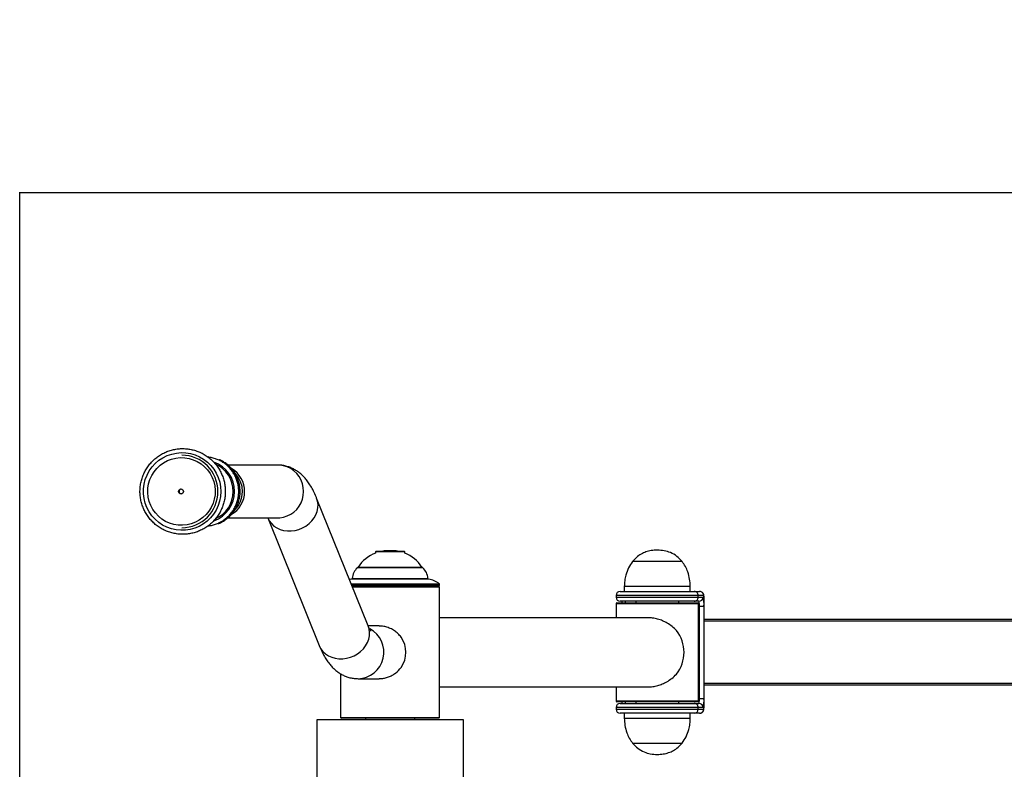
# Model space of a CAD drawing. Extents: x -148151 to -139751, y -83883 to -77943.
# Drawn here: x -145807 to -145210, y -82217 to -81762 of the extents above; entities that cross this region are included whole.
import ezdxf

# ---------------------------------------------------------------- set-up
doc = ezdxf.new("R2010")
doc.units = 0
doc.header["$MEASUREMENT"] = 0
doc.layers.get('Defpoints').update_dxf_attribs({"linetype": 'CONTINUOUS'})
doc.layers.add('FORMAT', color=7, linetype='CONTINUOUS')
doc.layers.add('中心线层', color=240, linetype='CONTINUOUS')
doc.styles.get("Standard").update_dxf_attribs({"font": 'arial.ttf', "height": 40})
doc.styles.add('样式_1', font='arial.ttf', dxfattribs={"height": 100})
doc.dimstyles.new('副本 STANDAR字体放大2倍', dxfattribs={"dimtxt": 40, "dimasz": 0.18, "dimexe": 0.18, "dimexo": 0.0625, "dimgap": 1, "dimtad": 1, "dimdec": 0, "dimzin": 0, "dimdsep": 46, "dimtxsty": 'Standard', "dimcen": 0.09, "dimadec": 0, "dimazin": 0, "dimtfac": 1, "dimtdec": 0, "dimtofl": 0, "dimtmove": 0, "dimatfit": 3, "dimfxl": 1, "dimtolj": 1, "dimtzin": 0, "dimarcsym": 0})

# ---------------------------------------------------------------- blocks, each defined once
blk = doc.blocks.new('*D23')
at = {"layer": 'Defpoints', "color": 0, "transparency": 16777216}
for p in [(-144305.94, -81866.51), (-144305.94, -82207.1), (-145807.19, -82510.1)]:
    blk.add_point(p, dxfattribs=at)
at = {"layer": '中心线层', "color": 0, "lineweight": -2, "transparency": 16777216}
for p, q in [((-145807.19, -82510.03), (-145807.19, -81866.33)), ((-145807.01, -81866.51), (-144306.12, -81866.51)), ((-144305.94, -82207.03), (-144305.94, -81866.33))]:
    blk.add_line(p, q, dxfattribs=at)
at = {"layer": '中心线层', "color": 0, "transparency": 16777216}
for points in [[(-145807.01, -81866.48), (-145807.01, -81866.54), (-145807.19, -81866.51)], [(-144306.12, -81866.48), (-144306.12, -81866.54), (-144305.94, -81866.51)]]:
    blk.add_solid(points, dxfattribs=at)
at = {"layer": '中心线层', "color": 0, "transparency": 16777216, "insert": (-145044.51, -81763.4), "char_height": 100, "attachment_point": 2, "style": '样式_1'}
blk.add_mtext('\\A1;1501', dxfattribs=at)

msp = doc.modelspace()

# ---------------------------------------------------------------- linework, layer by layer
at = {"layer": 'FORMAT'}
for p, q in [((-145708.88, -82025.97), (-145708.89, -82025.97)), ((-145692.42, -82027.06), (-145692.89, -82027.03)), ((-145650.64, -82031.97), (-145680.95, -82031.97)), ((-145595.86, -82129.58), (-145627.13, -82052.01)), ((-145680.96, -82063.97), (-145650.64, -82063.97)), ((-145656.81, -82063.98), (-145625.53, -82141.55)), ((-145708.89, -82069.97), (-145708.88, -82069.97)), ((-145591.09, -82084.2), (-145591.45, -82084.55)), ((-145591.45, -82084.55), (-145591.45, -82085.39)), ((-145590.25, -82084.55), (-145591.45, -82084.55)), ((-145591.09, -82084.2), (-145589.94, -82084.2)), ((-145573.72, -82084.55), (-145590.25, -82084.55)), ((-145589.94, -82084.2), (-145574.07, -82084.2)), ((-145581.64, -82083.91), (-145583.53, -82083.91)), ((-145573.72, -82084.55), (-145574.07, -82084.2)), ((-145573.72, -82085.39), (-145573.72, -82084.55)), ((-145405.55, -82090.48), (-145435.55, -82090.48)), ((-145405.55, -82090.48), (-145435.55, -82090.48)), ((-145562.74, -82094.3), (-145602.42, -82094.3)), ((-145563.08, -82094.17), (-145602.08, -82094.17)), ((-145601.92, -82093.84), (-145563.25, -82093.84)), ((-145559.2, -82101.16), (-145605.97, -82101.16)), ((-145605.56, -82100.71), (-145559.61, -82100.71)), ((-145606.19, -82103.94), (-145552.78, -82103.94)), ((-145552.58, -82104.34), (-145606.03, -82104.34)), ((-145552.58, -82105.1), (-145605.73, -82105.1)), ((-145605.53, -82105.6), (-145553.08, -82105.6)), ((-145552.58, -82106.1), (-145605.33, -82106.1)), ((-145557.08, -82105.6), (-145557.08, -82105.1)), ((-145552.58, -82105.1), (-145552.58, -82104.34)), ((-145552.58, -82185.1), (-145552.58, -82106.1)), ((-145443.05, -82108.6), (-145398.16, -82108.6)), ((-145440.55, -82105.6), (-145440.55, -82108.6)), ((-145400.55, -82105.6), (-145440.55, -82105.6)), ((-145400.55, -82108.6), (-145400.55, -82105.6)), ((-145398.16, -82108.6), (-145394.91, -82108.6)), ((-145445.55, -82111.1), (-145445.55, -82112.1)), ((-145395.67, -82111.1), (-145445.55, -82111.1)), ((-145445.55, -82112.1), (-145395.67, -82112.1)), ((-145398.16, -82114.6), (-145443.05, -82114.6)), ((-145433.55, -82114.6), (-145433.55, -82115.6)), ((-145407.55, -82115.6), (-145407.55, -82114.6)), ((-145395.27, -82114.6), (-145398.16, -82114.6)), ((-145395.67, -82112.1), (-145395.67, -82111.1)), ((-145392.42, -82111.1), (-145395.67, -82111.1)), ((-145395.67, -82112.1), (-145392.78, -82112.1)), ((-145392.17, -82177.6), (-145392.17, -82113.6)), ((-145392.17, -82113.6), (-145392.16, -82113.6)), ((-145392.16, -82177.6), (-145392.16, -82113.6)), ((-145445.55, -82116.1), (-145445.55, -82124.6)), ((-145395.55, -82116.1), (-145445.55, -82116.1)), ((-145445.05, -82115.6), (-145396.05, -82115.6)), ((-145395.55, -82175.1), (-145395.55, -82116.1)), ((-145394.97, -82117.6), (-145395.55, -82117.6)), ((-145394.97, -82117.6), (-145392.23, -82117.6)), ((-145394.97, -82173.6), (-145394.97, -82117.6)), ((-145392.23, -82117.6), (-145392.23, -82173.6)), ((-145426.13, -82124.6), (-145552.58, -82124.6)), ((-145140.88, -82125.6), (-145392.16, -82125.6)), ((-145140.96, -82126.6), (-145392.16, -82126.6)), ((-145589.29, -82129.6), (-145595.85, -82129.6)), ((-145612.58, -82158.63), (-145612.58, -82185.1)), ((-145602.03, -82161.6), (-145589.29, -82161.6)), ((-145552.58, -82166.6), (-145426.13, -82166.6)), ((-145445.55, -82166.6), (-145445.55, -82175.1)), ((-145140.96, -82164.6), (-145392.16, -82164.6)), ((-145140.88, -82165.6), (-145392.16, -82165.6)), ((-145395.55, -82173.6), (-145394.97, -82173.6)), ((-145394.97, -82173.6), (-145392.23, -82173.6)), ((-145445.55, -82175.1), (-145395.55, -82175.1)), ((-145445.55, -82179.1), (-145445.55, -82180.1)), ((-145395.67, -82179.1), (-145445.55, -82179.1)), ((-145445.55, -82180.1), (-145395.67, -82180.1)), ((-145396.05, -82175.6), (-145445.05, -82175.6)), ((-145443.05, -82176.6), (-145398.16, -82176.6)), ((-145433.55, -82175.6), (-145433.55, -82176.6)), ((-145407.55, -82176.6), (-145407.55, -82175.6)), ((-145398.16, -82176.6), (-145395.27, -82176.6)), ((-145395.67, -82180.1), (-145395.67, -82179.1)), ((-145392.78, -82179.1), (-145395.67, -82179.1)), ((-145395.67, -82180.1), (-145392.42, -82180.1)), ((-145392.17, -82177.6), (-145392.16, -82177.6)), ((-145627.08, -82186.6), (-145627.08, -82498.6)), ((-145538.08, -82186.6), (-145627.08, -82186.6)), ((-145612.58, -82185.1), (-145552.58, -82185.1)), ((-145553.08, -82185.6), (-145612.08, -82185.6)), ((-145597.58, -82185.6), (-145597.58, -82186.6)), ((-145567.58, -82186.6), (-145567.58, -82185.6)), ((-145538.08, -82498.6), (-145538.08, -82186.6)), ((-145398.16, -82182.6), (-145443.05, -82182.6)), ((-145440.55, -82182.6), (-145440.55, -82185.6)), ((-145440.55, -82185.6), (-145400.56, -82185.6)), ((-145400.56, -82185.6), (-145400.55, -82185.6)), ((-145400.55, -82185.6), (-145400.55, -82182.6)), ((-145394.91, -82182.6), (-145398.16, -82182.6)), ((-145435.55, -82200.71), (-145405.56, -82200.71)), ((-145435.55, -82200.71), (-145405.56, -82200.71)), ((-145405.56, -82200.71), (-145405.55, -82200.71)), ((-145405.56, -82200.71), (-145405.55, -82200.71))]:
    msp.add_line(p, q, dxfattribs=at)
at = {"layer": 'FORMAT', "flags": 128}
for points in [[(-145706.41, -82024.48), (-145703.56, -82024.93), (-145700.78, -82025.74), (-145698.12, -82026.88), (-145695.63, -82028.35), (-145693.33, -82030.11), (-145691.26, -82032.14), (-145689.46, -82034.41), (-145687.95, -82036.89), (-145686.75, -82039.53), (-145685.89, -82042.31), (-145685.37, -82045.17), (-145685.2, -82048.07), (-145685.39, -82050.97), (-145685.93, -82053.82), (-145686.82, -82056.58), (-145688.04, -82059.22), (-145689.57, -82061.68), (-145691.4, -82063.94), (-145693.48, -82065.95), (-145695.79, -82067.69), (-145698.3, -82069.14), (-145700.97, -82070.26), (-145703.75, -82071.04), (-145706.61, -82071.47), (-145709.5, -82071.55), (-145712.38, -82071.27), (-145715.2, -82070.64), (-145717.92, -82069.66), (-145720.5, -82068.35), (-145722.9, -82066.74), (-145725.09, -82064.84), (-145727.03, -82062.68), (-145728.69, -82060.3), (-145730.04, -82057.74), (-145731.08, -82055.02), (-145731.77, -82052.2), (-145732.11, -82049.32), (-145732.1, -82046.41), (-145731.73, -82043.53), (-145731.01, -82040.71), (-145729.96, -82038.01), (-145728.58, -82035.46), (-145726.9, -82033.09), (-145724.94, -82030.95), (-145722.74, -82029.07), (-145720.33, -82027.48), (-145717.73, -82026.19), (-145715, -82025.24), (-145712.18, -82024.63), (-145709.3, -82024.37), (-145706.41, -82024.48)], [(-145707.11, -82027.51), (-145704.47, -82027.95), (-145701.92, -82028.72), (-145699.48, -82029.83), (-145697.21, -82031.25), (-145695.14, -82032.95), (-145693.31, -82034.91), (-145691.75, -82037.09), (-145690.48, -82039.46), (-145689.54, -82041.97), (-145688.93, -82044.59), (-145688.66, -82047.26), (-145688.74, -82049.95), (-145689.17, -82052.6), (-145689.95, -82055.17), (-145691.05, -82057.62), (-145692.45, -82059.91), (-145694.15, -82061.99), (-145696.1, -82063.83), (-145698.27, -82065.4), (-145700.62, -82066.67), (-145703.12, -82067.62), (-145705.73, -82068.23), (-145708.39, -82068.5), (-145711.06, -82068.42), (-145713.7, -82067.98), (-145716.26, -82067.21), (-145718.69, -82066.1), (-145720.97, -82064.69), (-145723.04, -82062.98), (-145724.87, -82061.02), (-145726.43, -82058.84), (-145727.69, -82056.47), (-145728.64, -82053.96), (-145729.25, -82051.34), (-145729.51, -82048.67), (-145729.43, -82045.98), (-145729, -82043.33), (-145728.23, -82040.76), (-145727.13, -82038.31), (-145725.72, -82036.02), (-145724.02, -82033.94), (-145722.08, -82032.1), (-145719.9, -82030.53), (-145717.55, -82029.26), (-145715.05, -82028.31), (-145712.45, -82027.7), (-145709.79, -82027.43), (-145707.11, -82027.51)], [(-145650.64, -82063.97), (-145649.47, -82063.92), (-145647.17, -82063.56), (-145644.94, -82062.86), (-145642.84, -82061.82), (-145640.92, -82060.47), (-145639.21, -82058.85), (-145637.75, -82056.98), (-145636.59, -82054.91), (-145635.74, -82052.68), (-145635.22, -82050.35), (-145635.04, -82047.97), (-145635.22, -82045.58), (-145635.74, -82043.25), (-145636.59, -82041.02), (-145637.75, -82038.95), (-145639.21, -82037.08), (-145640.92, -82035.46), (-145642.84, -82034.11), (-145644.94, -82033.07), (-145647.17, -82032.37), (-145649.47, -82032.01), (-145650.64, -82031.97)], [(-145656.8, -82064), (-145656.77, -82064.07), (-145655.83, -82065.88), (-145654.58, -82067.51), (-145653.05, -82068.94), (-145651.27, -82070.11), (-145649.28, -82071.02), (-145647.13, -82071.64), (-145644.87, -82071.95), (-145642.53, -82071.95), (-145640.19, -82071.64), (-145637.89, -82071.02), (-145635.68, -82070.11), (-145633.6, -82068.94), (-145631.72, -82067.51), (-145630.06, -82065.88), (-145628.67, -82064.07), (-145627.58, -82062.12), (-145626.81, -82060.08), (-145626.38, -82058), (-145626.29, -82055.91), (-145626.56, -82053.87), (-145627.14, -82052)], [(-145583.53, -82083.91), (-145586.24, -82084.08), (-145587.04, -82084.2)], [(-145578.12, -82084.2), (-145578.92, -82084.08), (-145581.64, -82083.91)], [(-145605.97, -82101.16), (-145606.83, -82101.34), (-145607.21, -82101.43)], [(-145625.53, -82141.55), (-145625.5, -82141.64), (-145624.56, -82143.45), (-145623.31, -82145.08), (-145621.77, -82146.51), (-145619.99, -82147.68), (-145618.01, -82148.59), (-145615.86, -82149.21), (-145613.59, -82149.52), (-145611.26, -82149.52), (-145608.92, -82149.21), (-145606.61, -82148.59), (-145604.4, -82147.68), (-145602.33, -82146.51), (-145600.44, -82145.08), (-145598.79, -82143.45), (-145597.4, -82141.64), (-145596.3, -82139.69), (-145595.53, -82137.65), (-145595.1, -82135.57), (-145595.02, -82133.48), (-145595.28, -82131.44), (-145595.86, -82129.58)]]:
    msp.add_lwpolyline(points, dxfattribs=at)
at = {"layer": 'FORMAT'}
msp.add_circle((-145709.38, -82047.96), 1.49, dxfattribs=at)
for centre, radius, start, end in [((-145708.98, -82047.97), 22, 270.2388, 89.7612), ((-145708.97, -82047.97), 22, 270.23875, 89.76125), ((-145695.68, -82047.97), 18.81, 289.42304, 70.44115), ((-145695.79, -82047.97), 18.07, 293.98912, 66.02225), ((-145686.96, -82047.96), 16.18, 299.69551, 59.38201), ((-145688.14, -82047.97), 16.06, 314.65949, 44.33207), ((-145708.99, -82047.97), 1.5, 97.68615, 262.31385), ((-145583.53, -82105.91), 22, 111.10588, 146.72525), ((-145581.64, -82105.91), 22, 33.27475, 68.89412), ((-145595.6, -82101.61), 10, 133.06614, 174.86548), ((-145602.08, -82094.67), 0.5, 90, 133.06614), ((-145601.08, -82094.39), 1, 146.72525, 166.95661), ((-145564.08, -82094.39), 1, 13.04339, 33.27475), ((-145563.08, -82094.67), 0.5, 46.93386, 90), ((-145569.57, -82101.61), 10, 5.13452, 46.93386), ((-145606.05, -82100.67), 0.5, 279.97952, 354.86548), ((-145559.11, -82100.67), 0.5, 185.13452, 260.02048), ((-145561.8, -82115.93), 15, 53.05487, 80.02048), ((-145553.08, -82106.1), 0.5, 0, 90), ((-145553.08, -82104.34), 0.5, 0, 53.05487), ((-145443.05, -82111.1), 2.5, 90, 180), ((-145398.17, -82111.09), 2.49, 359.85565, 89.85607), ((-145394.91, -82111.09), 2.49, 359.85702, 89.85471), ((-145443.05, -82112.1), 2.5, 180, 270), ((-145442.13, -82115.59), 2.31, 359.81448, 25.42351), ((-145398.17, -82112.1), 2.49, 270.14407, 0.1442), ((-145395.27, -82112.1), 2.49, 270.14476, 0.14351), ((-145402.68, -82116.85), 7.75, 354.50367, 16.93065), ((-145406.38, -82116.23), 14.21, 354.50391, 16.9296), ((-145398.6, -82112.98), 6.46, 354.5042, 16.92834), ((-145445.05, -82116.1), 0.5, 90, 180), ((-145396.05, -82116.1), 0.5, 0, 90), ((-145602.42, -82145.55), 16.05, 271.38071, 62.24509), ((-145425.72, -82145.6), 21.4, 321.56004, 38.43996), ((-145589.35, -82145.6), 16.33, 325.6266, 34.3734), ((-145402.68, -82174.34), 7.75, 343.0695, 5.49619), ((-145406.38, -82174.96), 14.21, 343.07044, 5.49604), ((-145445.05, -82175.1), 0.5, 180, 270), ((-145443.05, -82179.1), 2.5, 90, 180), ((-145443.05, -82180.1), 2.5, 180, 270), ((-145441.82, -82175.67), 2, 332.54221, 2.21981), ((-145398.17, -82179.09), 2.49, 359.85531, 89.85642), ((-145398.17, -82180.1), 2.49, 270.14427, 0.14401), ((-145396.05, -82175.1), 0.5, 270, 0), ((-145395.27, -82179.09), 2.49, 359.856, 89.85573), ((-145394.91, -82180.1), 2.49, 270.14563, 0.14264), ((-145398.6, -82178.21), 6.46, 343.07176, 5.49576), ((-145612.08, -82185.1), 0.5, 180, 270), ((-145553.08, -82185.1), 0.5, 270, 0)]:
    msp.add_arc(centre, radius, start, end, dxfattribs=at)
for points, knots in [([(-145705.87, -82022.09), (-145706.4, -82022.05), (-145707.88, -82021.93), (-145710.32, -82021.99), (-145713.15, -82022.36), (-145715.93, -82023.04), (-145718.61, -82024.03), (-145721.17, -82025.31), (-145723.58, -82026.86), (-145725.79, -82028.67), (-145727.8, -82030.71), (-145729.57, -82032.97), (-145731.09, -82035.4), (-145732.33, -82037.99), (-145733.27, -82040.7), (-145733.92, -82043.5), (-145734.25, -82046.35), (-145734.27, -82049.22), (-145733.98, -82052.08), (-145733.37, -82054.89), (-145732.46, -82057.61), (-145731.26, -82060.21), (-145729.78, -82062.67), (-145728.03, -82064.95), (-145726.05, -82067.02), (-145723.86, -82068.86), (-145721.48, -82070.45), (-145718.93, -82071.76), (-145716.26, -82072.78), (-145713.5, -82073.5), (-145710.67, -82073.92), (-145707.81, -82074.01), (-145704.96, -82073.79), (-145702.15, -82073.26), (-145699.42, -82072.42), (-145696.8, -82071.28), (-145694.31, -82069.86), (-145692, -82068.17), (-145689.89, -82066.24), (-145688, -82064.08), (-145686.36, -82061.73), (-145684.98, -82059.21), (-145683.89, -82056.56), (-145683.1, -82053.8), (-145682.62, -82050.97), (-145682.44, -82048.1), (-145682.59, -82045.23), (-145683.04, -82042.4), (-145683.81, -82039.63), (-145684.87, -82036.96), (-145686.22, -82034.43), (-145687.84, -82032.06), (-145689.7, -82029.88), (-145691.8, -82027.93), (-145694.09, -82026.22), (-145696.56, -82024.77), (-145699.18, -82023.61), (-145701.9, -82022.74), (-145704.15, -82022.28), (-145705.49, -82022.13), (-145705.87, -82022.09)], [0, 0, 0, 0, 0.009805, 0.027345, 0.044891, 0.062438, 0.079984, 0.097531, 0.115079, 0.132628, 0.150179, 0.167731, 0.185285, 0.20284, 0.220398, 0.237956, 0.255515, 0.273076, 0.290637, 0.308197, 0.325758, 0.343318, 0.360877, 0.378435, 0.395992, 0.413547, 0.4311, 0.448652, 0.466203, 0.483752, 0.501299, 0.518846, 0.536392, 0.553939, 0.571485, 0.589032, 0.606579, 0.624128, 0.641678, 0.659229, 0.676782, 0.694337, 0.711893, 0.729451, 0.74701, 0.76457, 0.782131, 0.799691, 0.817252, 0.834813, 0.852372, 0.869931, 0.887488, 0.905044, 0.922598, 0.940151, 0.957702, 0.975251, 0.9928, 1, 1, 1, 1]), ([(-145692.96, -82068.81), (-145692.72, -82068.79), (-145691.63, -82068.71), (-145689.72, -82068.25), (-145687.28, -82067.44), (-145684.97, -82066.3), (-145682.81, -82064.9), (-145680.84, -82063.24), (-145679.09, -82061.36), (-145677.58, -82059.27), (-145676.34, -82057.01), (-145675.38, -82054.61), (-145674.72, -82052.12), (-145674.37, -82049.56), (-145674.33, -82046.98), (-145674.61, -82044.41), (-145675.2, -82041.89), (-145676.09, -82039.47), (-145677.27, -82037.18), (-145678.72, -82035.04), (-145680.42, -82033.1), (-145682.34, -82031.39), (-145684.46, -82029.93), (-145686.74, -82028.73), (-145689.15, -82027.83), (-145691.33, -82027.29), (-145692.71, -82027.13), (-145693.24, -82027.06)], [0, 0, 0, 0, 0.011844, 0.053649, 0.095454, 0.13726, 0.17907, 0.220883, 0.2627, 0.304523, 0.346351, 0.388185, 0.430023, 0.471865, 0.51371, 0.555557, 0.597404, 0.639251, 0.681096, 0.722937, 0.764775, 0.806607, 0.848435, 0.890258, 0.932074, 0.973887, 1, 1, 1, 1]), ([(-145687, -82067.56), (-145686.83, -82067.51), (-145685.84, -82067.18), (-145684.15, -82066.29), (-145681.99, -82064.91), (-145680.02, -82063.24), (-145678.27, -82061.36), (-145676.76, -82059.27), (-145675.51, -82057.01), (-145674.55, -82054.61), (-145673.89, -82052.12), (-145673.54, -82049.56), (-145673.51, -82046.98), (-145673.78, -82044.41), (-145674.37, -82041.89), (-145675.26, -82039.47), (-145676.44, -82037.18), (-145677.89, -82035.04), (-145679.59, -82033.11), (-145681.52, -82031.39), (-145683.64, -82029.94), (-145685.31, -82029), (-145686.29, -82028.64), (-145686.48, -82028.58)], [0, 0, 0, 0, 0.011106, 0.062516, 0.113928, 0.165346, 0.216769, 0.268198, 0.319634, 0.371075, 0.422523, 0.473976, 0.525433, 0.576892, 0.628351, 0.679809, 0.731266, 0.782718, 0.834165, 0.885606, 0.937041, 0.98847, 1, 1, 1, 1]), ([(-145627.13, -82052.01), (-145627.36, -82051.46), (-145628.1, -82049.67), (-145629.4, -82046.97), (-145631.06, -82044.05), (-145632.75, -82041.61), (-145634.47, -82039.52), (-145636.26, -82037.73), (-145638.14, -82036.17), (-145640.13, -82034.85), (-145642.24, -82033.75), (-145644.53, -82032.86), (-145646.99, -82032.25), (-145649.08, -82031.99), (-145650.29, -82031.97), (-145650.64, -82031.97)], [0, 0, 0, 0, 0.057737, 0.184848, 0.296438, 0.394501, 0.481359, 0.56014, 0.633228, 0.702376, 0.768849, 0.83356, 0.903957, 0.972368, 1, 1, 1, 1]), ([(-145420.55, -82083.6), (-145421.76, -82083.65), (-145424.1, -82083.75), (-145427.39, -82084.59), (-145430.44, -82085.95), (-145433.24, -82087.88), (-145434.78, -82089.62), (-145435.55, -82090.48)], [0, 0, 0, 0, 0.213601, 0.409236, 0.592446, 0.798714, 1, 1, 1, 1]), ([(-145405.55, -82090.48), (-145406.54, -82089.4), (-145408.56, -82087.18), (-145412.33, -82085.06), (-145416.41, -82083.8), (-145419.12, -82083.67), (-145420.55, -82083.6)], [0, 0, 0, 0, 0.256824, 0.52401, 0.750221, 1, 1, 1, 1]), ([(-145435.55, -82090.48), (-145436.43, -82091.75), (-145438.18, -82094.28), (-145439.61, -82098.33), (-145440.41, -82102.11), (-145440.5, -82104.45), (-145440.55, -82105.6)], [0, 0, 0, 0, 0.284865, 0.5681, 0.787316, 1, 1, 1, 1]), ([(-145400.55, -82105.6), (-145400.62, -82104.13), (-145400.77, -82101.14), (-145401.87, -82097.07), (-145403.43, -82093.44), (-145404.84, -82091.47), (-145405.55, -82090.48)], [0, 0, 0, 0, 0.271823, 0.552685, 0.775927, 1, 1, 1, 1]), ([(-145392.16, -82113.6), (-145392.16, -82113.43), (-145392.16, -82112.93), (-145392.19, -82112.13), (-145392.26, -82111.3), (-145392.37, -82110.66), (-145392.65, -82109.88), (-145393.18, -82109.21), (-145393.9, -82108.76), (-145394.5, -82108.61), (-145394.84, -82108.6), (-145394.91, -82108.6)], [0, 0, 0, 0, 0.071023, 0.20909, 0.352938, 0.497752, 0.617135, 0.743464, 0.853765, 0.972176, 1, 1, 1, 1]), ([(-145442.09, -82114.6), (-145442.07, -82114.88), (-145442.04, -82115.19), (-145442.03, -82115.56), (-145442.03, -82115.6)], [0, 0, 0, 0, 0.912271, 1, 1, 1, 1]), ([(-145408.96, -82132.29), (-145409.79, -82131.49), (-145411.47, -82129.86), (-145414.32, -82127.93), (-145417.29, -82126.41), (-145420.28, -82125.36), (-145423.28, -82124.7), (-145425.22, -82124.65), (-145426.13, -82124.63)], [0, 0, 0, 0, 0.186523, 0.377138, 0.536377, 0.699744, 0.859216, 1, 1, 1, 1]), ([(-145594.34, -82132.66), (-145594.34, -82132.66), (-145594.31, -82132.69), (-145594.42, -82132.55), (-145594.65, -82132.17), (-145595.02, -82131.48), (-145595.43, -82130.61), (-145595.73, -82129.89), (-145595.86, -82129.58)], [0, 0, 0, 0, 0.01708, 0.206736, 0.405657, 0.615173, 0.835821, 1, 1, 1, 1]), ([(-145575.87, -82136.38), (-145576.47, -82135.66), (-145577.69, -82134.22), (-145579.93, -82132.47), (-145582.44, -82131.04), (-145585.06, -82130.11), (-145587.4, -82129.63), (-145588.76, -82129.64), (-145589.28, -82129.65)], [0, 0, 0, 0, 0.17998, 0.364973, 0.545018, 0.73106, 0.897927, 1, 1, 1, 1]), ([(-145625.53, -82141.55), (-145625.3, -82142.11), (-145624.57, -82143.89), (-145623.27, -82146.59), (-145621.6, -82149.51), (-145619.92, -82151.95), (-145618.19, -82154.04), (-145616.41, -82155.84), (-145614.53, -82157.39), (-145612.54, -82158.71), (-145610.43, -82159.81), (-145608.14, -82160.7), (-145605.68, -82161.32), (-145603.59, -82161.57), (-145602.38, -82161.59), (-145602.03, -82161.6)], [0, 0, 0, 0, 0.0577374, 0.1848465, 0.2964369, 0.3944999, 0.4813582, 0.5601391, 0.6332276, 0.702375, 0.7688493, 0.8335597, 0.9039551, 0.9723677, 1, 1, 1, 1]), ([(-145589.28, -82161.54), (-145588.92, -82161.55), (-145587.8, -82161.6), (-145585.85, -82161.26), (-145583.53, -82160.58), (-145581.31, -82159.54), (-145578.56, -82157.81), (-145576.94, -82156.01), (-145575.87, -82154.82)], [0, 0, 0, 0, 0.070716, 0.222538, 0.378631, 0.533687, 0.692446, 1, 1, 1, 1]), ([(-145426.13, -82166.6), (-145425.17, -82166.56), (-145423.22, -82166.47), (-145420.3, -82165.83), (-145417.47, -82164.85), (-145414.58, -82163.41), (-145411.63, -82161.48), (-145409.86, -82159.77), (-145408.96, -82158.9)], [0, 0, 0, 0, 0.148747, 0.302518, 0.451134, 0.6034, 0.799094, 1, 1, 1, 1]), ([(-145442.03, -82175.6), (-145442.05, -82175.94), (-145442.06, -82176.31), (-145442.09, -82176.58), (-145442.09, -82176.6)], [0, 0, 0, 0, 0.941632, 1, 1, 1, 1]), ([(-145394.91, -82182.6), (-145394.6, -82182.56), (-145394.06, -82182.51), (-145393.4, -82182.13), (-145392.94, -82181.7), (-145392.64, -82181.24), (-145392.45, -82180.79), (-145392.34, -82180.34), (-145392.26, -82179.81), (-145392.19, -82179.08), (-145392.16, -82178.28), (-145392.16, -82177.78), (-145392.16, -82177.6)], [0, 0, 0, 0, 0.126989, 0.228454, 0.316287, 0.394678, 0.467578, 0.542626, 0.648547, 0.789142, 0.921294, 1, 1, 1, 1]), ([(-145440.55, -82185.6), (-145440.47, -82187.06), (-145440.33, -82190.05), (-145439.22, -82194.12), (-145437.66, -82197.75), (-145436.25, -82199.72), (-145435.55, -82200.71)], [0, 0, 0, 0, 0.271823, 0.552685, 0.775927, 1, 1, 1, 1]), ([(-145405.55, -82200.71), (-145404.67, -82199.44), (-145402.91, -82196.91), (-145401.48, -82192.87), (-145400.68, -82189.08), (-145400.59, -82186.74), (-145400.55, -82185.6)], [0, 0, 0, 0, 0.284866, 0.568101, 0.787315, 1, 1, 1, 1]), ([(-145435.55, -82200.71), (-145434.56, -82201.79), (-145432.54, -82204.01), (-145428.76, -82206.14), (-145424.69, -82207.39), (-145421.97, -82207.53), (-145420.55, -82207.6)], [0, 0, 0, 0, 0.256824, 0.52401, 0.75022, 1, 1, 1, 1]), ([(-145420.55, -82207.6), (-145419.33, -82207.54), (-145417, -82207.45), (-145413.7, -82206.6), (-145410.65, -82205.24), (-145407.85, -82203.31), (-145406.31, -82201.57), (-145405.55, -82200.71)], [0, 0, 0, 0, 0.2136, 0.409235, 0.592447, 0.798713, 1, 1, 1, 1])]:
    msp.add_open_spline(points, degree=3, knots=knots, dxfattribs=at)

# ---------------------------------------------------------------- dimensions: what is measured, and where the dimension line sits
at = {"layer": '中心线层'}
dim = msp.add_linear_dim(base=(-144305.94, -81866.51), p1=(-145807.19, -82510.1), p2=(-144305.94, -82207.1), dimstyle='副本 STANDAR字体放大2倍', override={"dimtxsty": '样式_1'}, dxfattribs=at)
dim.commit()
dim.dimension.update_dxf_attribs({"geometry": '*D23', "text_midpoint": (-145044.51, -81866.51), "dimtype": 160})

doc.saveas('drawing.dxf')
